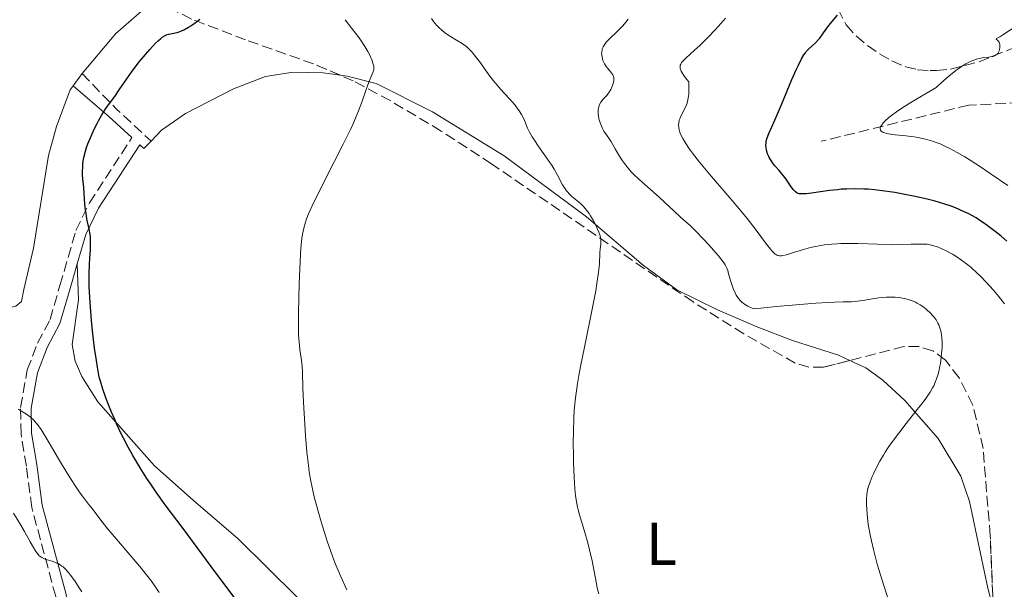
# Model space of a CAD drawing. Units: metres. Extents: x 651336 to 654789, y 4750920 to 4753307.
# Drawn here: x 651586 to 651749, y 4751890 to 4751985 of the extents above; entities that cross this region are included whole.
import ezdxf
from ezdxf.enums import TextEntityAlignment as Align

# ---------------------------------------------------------------- set-up
doc = ezdxf.new("R2010")
doc.units = ezdxf.units.M
doc.header["$MEASUREMENT"] = 0
doc.linetypes.add('DGN Style 3', pattern=[2.435890702152634, 1.739921930109024, -0.6959687720436097])
for name, color, linetype, lineweight in [('Barranco lineal', 142, 'DGN Style 3', 13), ('Camino', 7, 'DGN Style 3', 0), ('Curva de nivel directora', 30, 'Continuous', 30), ('Curva de nivel intermedia', 30, 'Continuous', 0), ('Etiqueta de uso rústico', 92, 'Continuous', 0), ('Línea de cambio de uso (parcela vista)', 92, 'Continuous', 0), ('Margen derecho', 7, 'Continuous', 0), ('Zona arbolada', 92, 'DGN Style 3', 0)]:
    doc.layers.add(name, color=color, linetype=linetype, lineweight=lineweight)
doc.styles.add('Style-Arial', font='arial.ttf')

msp = doc.modelspace()

# ---------------------------------------------------------------- linework, layer by layer
at = {"layer": 'Barranco lineal', "color": 142, "linetype": 'DGN Style 3', "lineweight": 13}
msp.add_polyline3d([(651936.8799999999, 4751927.4, 955), (651931.8799999999, 4751921.9, 956.0899999999965), (651927.8799999999, 4751920.9, 957.6699999999984), (651923.8799999999, 4751915.4, 960), (651918.8799999999, 4751909.9, 960), (651913.3799999999, 4751905.4, 962.2299999999959), (651900.3799999999, 4751899.9, 965), (651890.8799999999, 4751896.9, 965), (651883.3799999999, 4751896.9, 967.9400000000023), (651869.3799999999, 4751897.4, 970), (651856.8799999999, 4751898.9, 971), (651846.3799999999, 4751901.4, 975), (651830.3799999999, 4751907.9, 975), (651812.3799999999, 4751916.4, 980), (651796.8799999999, 4751925.9, 980), (651786.8799999999, 4751933.4, 984.5599999999978), (651775.3799999999, 4751949.9, 985), (651760.3799999999, 4751967.4, 990), (651754.3799999999, 4751970.9, 990), (651743.3799999999, 4751970.4, 993.9400000000023), (651718.8799999999, 4751964.4, 998.4799999999959)], dxfattribs=at)
at = {"layer": 'Camino', "color": 7, "linetype": 'DGN Style 3', "lineweight": 0, "extrusion": (-0.6494936184503075, -0.72459135897552, 0.2304894836870779), "elevation": -3866211.454132724, "flags": 128}
msp.add_lwpolyline([(-2686573.322181297, 916833.6155057532), (-2686565.209516482, 916831.1388205488), (-2686557.341227372, 916830.6249854441)], dxfattribs=at)
at = {"layer": 'Camino', "color": 7, "linetype": 'DGN Style 3', "lineweight": 0}
msp.add_polyline3d([(651592.8099999971, 4751858.750000001, 1041.559999999998), (651592.7499999991, 4751866.76, 1040.020000000004), (651593.280000001, 4751873.460000001, 1038.970000000001), (651592.3199999998, 4751885.850000001, 1036.25), (651591.8500000006, 4751888.920000001, 1035.630000000005), (651587.8799999986, 4751903.7, 1033.009999999995), (651586.98, 4751910.560000002, 1031.820000000007), (651586.1000000016, 4751915.859999999, 1030.380000000005), (651586.03, 4751920.290000002, 1029.429999999993), (651587.1200000008, 4751926.500000001, 1028.240000000005), (651588.850000001, 4751930.940000001, 1026.809999999998), (651590.9099999995, 4751934.850000001, 1025.850000000006), (651592.5500000003, 4751940.480000001, 1025.619999999995), (651595.1899999998, 4751949.590000001, 1024.479999999996), (651597.4499999996, 4751954.180000001, 1024.190000000002), (651604.4899999984, 4751965.020000001, 1023.619999999995)], dxfattribs=at)
at = {"layer": 'Curva de nivel directora', "color": 30, "linetype": 'Continuous', "lineweight": 30, "flags": 128}
for points, elevation in [([(651596.4999999997, 4751956.760000002), (651596.4100000003, 4751957.710000001), (651596.3099999997, 4751958.750000001), (651596.2999999986, 4751959.32), (651596.3299999998, 4751960.25), (651596.379999999, 4751960.800000003), (651596.5299999987, 4751961.730000001), (651596.7999999992, 4751962.789999999), (651596.9800000002, 4751963.370000001), (651597.1900000004, 4751963.980000001), (651597.709999999, 4751965.25), (651598.2999999991, 4751966.54), (651598.7199999993, 4751967.36), (651598.9899999996, 4751967.880000001), (651599.5199999994, 4751968.810000001), (651599.7999999989, 4751969.260000001), (651600.2999999995, 4751970.020000001), (651601.6699999997, 4751971.850000001), (651602.4000000006, 4751972.920000002), (651603.6299999999, 4751974.760000001), (651604.4300000002, 4751975.880000001), (651605.7099999987, 4751977.560000001), (651606.4100000005, 4751978.430000002), (651607.4599999988, 4751979.650000001), (651608.4400000002, 4751980.7), (651608.8899999993, 4751981.12), (651609.2899999993, 4751981.470000001), (651609.5399999998, 4751981.65), (651609.9899999991, 4751981.930000001), (651610.1900000002, 4751982.03), (651610.55, 4751982.170000001), (651610.8799999986, 4751982.250000001), (651611.4399999996, 4751982.330000003), (651611.9899999995, 4751982.440000001), (651612.3600000006, 4751982.560000001), (651612.6199999999, 4751982.670000002), (651613.1999999988, 4751982.939999999), (651613.8800000005, 4751983.320000002), (651614.2499999994, 4751983.550000002), (651614.8399999995, 4751983.940000001), (651615.4499999996, 4751984.380000002), (651615.7600000004, 4751984.630000002)], 1025), ([(651739.2199999982, 4751954.050000003), (651737.7799999987, 4751954.460000001), (651736.7199999993, 4751954.730000001), (651734.4900000008, 4751955.240000002), (651732.24, 4751955.710000001), (651731.1099999989, 4751955.910000003), (651729.4299999982, 4751956.16), (651727.7599999985, 4751956.350000001), (651726.6699999999, 4751956.439999999), (651725.9599999991, 4751956.480000001), (651724.589999999, 4751956.52), (651723.1399999984, 4751956.490000002), (651722.1999999996, 4751956.439999999), (651721.5699999993, 4751956.380000001), (651720.2699999984, 4751956.230000001), (651717.2599999999, 4751955.789999999), (651716.4100000004, 4751955.690000001), (651716.0499999984, 4751955.670000001), (651715.4499999993, 4751955.680000001), (651715.219999999, 4751955.720000002), (651715.0699999994, 4751955.750000001), (651714.8300000002, 4751955.86), (651714.6200000001, 4751956.000000001), (651714.4900000005, 4751956.11), (651714.2400000001, 4751956.400000001), (651713.7899999986, 4751957.040000001), (651713.0699999989, 4751958.109999999), (651712.6399999997, 4751958.690000001), (651711.8899999987, 4751959.570000002), (651711.2000000002, 4751960.359999999), (651710.8799999984, 4751960.770000001), (651710.4499999993, 4751961.380000002), (651710.2799999993, 4751961.700000001), (651710.1699999998, 4751961.910000001), (651710, 4751962.330000001), (651709.8099999999, 4751962.960000002), (651709.7400000007, 4751963.370000001), (651709.7199999985, 4751963.640000002), (651709.7299999995, 4751964.140000002), (651709.7599999986, 4751964.420000001), (651709.9100000005, 4751964.980000002), (651710.1799999988, 4751965.680000001), (651711.169999999, 4751967.920000002), (651712.329999999, 4751970.630000001), (651714.0399999989, 4751974.650000001), (651714.7899999999, 4751976.340000002), (651715.0999999985, 4751977.020000001), (651715.6199999992, 4751978.050000002), (651716.0300000005, 4751978.750000001), (651716.2699999998, 4751979.090000001), (651716.4199999995, 4751979.28), (651716.7399999991, 4751979.62), (651717.9999999997, 4751980.810000001), (651718.44, 4751981.27), (651718.659999999, 4751981.529999999), (651719.2800000004, 4751982.37), (651720.17, 4751983.630000004), (651720.6900000009, 4751984.29), (651721.6099999995, 4751985.300000003)], 1000), ([(651621.4800000001, 4751888.82), (651619.739999999, 4751891.070000002), (651617.649999999, 4751893.890000002), (651614.5800000001, 4751898.11), (651613.0299999989, 4751900.190000001), (651610.0400000004, 4751904.130000002), (651608.5299999994, 4751906.199999999), (651607.4999999991, 4751907.710000004), (651606.9699999993, 4751908.510000001), (651606.149999999, 4751909.789999999), (651605.1499999999, 4751911.449999999), (651604.6400000004, 4751912.33), (651603.8800000002, 4751913.710000002), (651603.1200000005, 4751915.16), (651602.7400000005, 4751915.910000001), (651602.0000000005, 4751917.460000002), (651601.6399999984, 4751918.26), (651601.1199999999, 4751919.480000001), (651600.4499999993, 4751921.160000001), (651600.1299999997, 4751922.010000001), (651599.6799999981, 4751923.32), (651599.2699999991, 4751924.65), (651599.0700000002, 4751925.320000002), (651598.7799999996, 4751926.970000001), (651598.6099999996, 4751928.039999999), (651598.3100000002, 4751930.090000001), (651597.9599999993, 4751932.95), (651597.7899999993, 4751934.680000001), (651597.5599999991, 4751937.680000001), (651597.4299999995, 4751940.279999999), (651597.4000000005, 4751941.670000002), (651597.4000000005, 4751942.480000001), (651597.4599999986, 4751943.970000002), (651597.519999999, 4751945.04), (651597.5999999995, 4751946.430000001), (651597.6299999985, 4751947.100000001), (651597.6299999985, 4751948.060000001), (651597.5999999995, 4751948.520000001), (651597.5500000003, 4751948.970000002), (651597.4099999995, 4751949.840000001), (651597.0400000006, 4751951.560000002), (651596.8799999997, 4751952.480000001), (651596.8099999982, 4751952.970000001), (651596.6999999986, 4751953.980000001), (651596.4999999997, 4751956.760000002)], 1025), ([(651749.6900000002, 4751947.840000001), (651748.7400000001, 4751948.660000001), (651747.7399999987, 4751949.460000001), (651746.4400000002, 4751950.449999999), (651745.8199999987, 4751950.890000002), (651745.3899999995, 4751951.180000001), (651744.5899999995, 4751951.689999999), (651743.8600000007, 4751952.109999999), (651743.4000000004, 4751952.36), (651742.5199999996, 4751952.789999999), (651741.1799999987, 4751953.37), (651740.4499999998, 4751953.640000001), (651739.2199999982, 4751954.050000003)], 1000)]:
    msp.add_lwpolyline(points, dxfattribs=dict(at, elevation=elevation))
at = {"layer": 'Curva de nivel intermedia', "color": 30, "linetype": 'Continuous', "lineweight": 0, "flags": 128}
for points, elevation in [([(651632.6000000001, 4751928.439999999), (651632.380000001, 4751929.880000001), (651632.2900000017, 4751930.59), (651632.1900000012, 4751931.66), (651632.1599999998, 4751932.319999999), (651632.1300000007, 4751933.509999999), (651632.1399999997, 4751936.01), (651632.2500000015, 4751940.71), (651632.3499999997, 4751943.259999999), (651632.4700000006, 4751945.63), (651632.5399999998, 4751946.689999999), (651632.7000000007, 4751948.300000001), (651632.8000000013, 4751949.000000001), (651633.0100000014, 4751950.009999999), (651633.2999999997, 4751951.01), (651633.4800000007, 4751951.529999998), (651633.8099999994, 4751952.359999998), (651634.0599999997, 4751952.960000002), (651634.7000000011, 4751954.31), (651635.2700000012, 4751955.489999999), (651636.6300000001, 4751958.16), (651639.5600000004, 4751963.909999999), (651640.8200000012, 4751966.48), (651641.3300000008, 4751967.579999999), (651642.1100000008, 4751969.439999999), (651642.6600000006, 4751970.900000001), (651643.3600000002, 4751973.009999999), (651643.8200000008, 4751974.210000001), (651644.3400000016, 4751975.439999999), (651644.5200000004, 4751975.930000001), (651644.620000001, 4751976.349999998), (651644.6400000011, 4751976.55), (651644.620000001, 4751976.939999999), (651644.5600000005, 4751977.220000001), (651644.3100000002, 4751977.890000001), (651643.9000000012, 4751978.78), (651643.6300000007, 4751979.300000001), (651643.1400000012, 4751980.15), (651642.5399999999, 4751981.08), (651642.1900000012, 4751981.569999999), (651641.02, 4751983.109999999), (651639.9000000001, 4751984.569999999)], 1020), ([(651681.9599999996, 4751889.390000001), (651681.7800000008, 4751890.140000001), (651680.8600000021, 4751894.86), (651680.4599999997, 4751896.65), (651680.1600000003, 4751897.810000001), (651679.5700000002, 4751899.930000001), (651678.7800000012, 4751902.46), (651678.5599999998, 4751903.28), (651678.4600000017, 4751903.710000002), (651678.2300000014, 4751904.960000001), (651678.1300000007, 4751905.66), (651678.01, 4751906.800000001), (651677.8700000015, 4751908.779999998), (651677.780000002, 4751911.09), (651677.7599999997, 4751912.199999998), (651677.7500000007, 4751914.489999999), (651677.7599999997, 4751916.230000001), (651677.8300000012, 4751918.56), (651677.9100000017, 4751919.8), (651678.1100000006, 4751921.84), (651678.3099999997, 4751923.390000001), (651678.4400000013, 4751924.230000001), (651678.6700000018, 4751925.59), (651678.940000002, 4751927.069999999), (651679.5800000014, 4751930.289999999), (651680.9300000013, 4751936.84), (651681.4600000011, 4751939.630000001), (651681.6600000003, 4751940.8), (651681.9300000005, 4751942.699999999), (651682.0700000013, 4751944.099999999), (651682.1699999997, 4751945.920000001), (651682.23, 4751946.569999998), (651682.3000000016, 4751947.310000001), (651682.3200000017, 4751947.65), (651682.3000000016, 4751948.16), (651682.2600000014, 4751948.429999999), (651682.190000002, 4751948.720000002), (651681.990000001, 4751949.309999999), (651681.7300000016, 4751949.939999999), (651681.5300000005, 4751950.369999998), (651681.0800000011, 4751951.220000001), (651680.6200000007, 4751952.039999999), (651680.3700000005, 4751952.430000001), (651679.9600000014, 4751952.999999999), (651679.4900000021, 4751953.55), (651679.2300000006, 4751953.810000001), (651678.950000001, 4751954.07), (651678.3499999997, 4751954.58), (651677.5300000017, 4751955.259999999), (651677.1400000006, 4751955.619999999), (651676.7800000008, 4751955.999999999), (651676.6100000008, 4751956.199999998), (651676.3800000006, 4751956.509999999), (651675.9800000006, 4751957.189999999), (651675.1500000012, 4751958.810000001), (651674.5900000002, 4751959.789999997), (651674.2500000005, 4751960.329999999), (651673.4800000016, 4751961.46), (651671.860000001, 4751963.730000001), (651671.1799999994, 4751964.73), (651670.9100000011, 4751965.17), (651670.4800000021, 4751965.939999999), (651670.1700000013, 4751966.599999998), (651669.7000000018, 4751967.73), (651669.3600000021, 4751968.470000002), (651669.150000002, 4751968.849999999), (651668.7899999999, 4751969.449999998), (651668.3400000007, 4751970.069999999), (651668.0800000014, 4751970.4), (651667.1400000004, 4751971.449999998), (651665.6699999997, 4751973.060000001), (651664.9000000008, 4751973.970000001), (651664.5099999995, 4751974.449999998), (651663.7499999995, 4751975.449999999), (651662.3400000014, 4751977.41), (651661.7100000011, 4751978.259999999), (651661.1400000011, 4751978.960000001), (651660.8700000007, 4751979.27), (651660.35, 4751979.800000002), (651660.0000000012, 4751980.099999999), (651659.770000001, 4751980.289999999), (651659.2800000014, 4751980.640000001), (651658.3800000007, 4751981.189999999), (651657.0700000009, 4751981.970000001), (651656.4000000004, 4751982.439999999), (651655.8100000002, 4751982.92), (651655.5300000008, 4751983.179999999), (651655.1100000006, 4751983.599999999), (651654.7300000007, 4751984.039999999), (651654.5400000006, 4751984.279999998), (651654.2099999998, 4751984.759999999)], 1015), ([(651701.8300000003, 4751945.399999999), (651700.2500000001, 4751947.219999999), (651699.3600000005, 4751948.199999998), (651698.110000001, 4751949.510000001), (651697.1200000008, 4751950.449999999), (651696.03, 4751951.390000001), (651695.4600000001, 4751951.88), (651694.4800000011, 4751952.800000001), (651692.9000000008, 4751954.3), (651692, 4751955.119999998), (651690.5499999993, 4751956.41), (651688.6400000006, 4751958.109999999), (651687.8000000003, 4751958.92), (651687.4300000013, 4751959.300000001), (651686.7800000008, 4751960.029999999), (651686.230000001, 4751960.730000001), (651685.9100000014, 4751961.180000001), (651685.3200000012, 4751962.099999999), (651684.7200000001, 4751963.140000001), (651683.9800000002, 4751964.430000001), (651683.6600000006, 4751964.949999998), (651682.8400000003, 4751966.109999998), (651682.5899999999, 4751966.539999999), (651682.4600000003, 4751966.8), (651682.2500000002, 4751967.34), (651682.1400000006, 4751967.650000001), (651682.0100000009, 4751968.13), (651681.9100000004, 4751968.63), (651681.8800000013, 4751968.890000001), (651681.8600000013, 4751969.390000001), (651681.8800000013, 4751969.630000002), (651681.9300000005, 4751969.980000001), (651682.0300000011, 4751970.3), (651682.1200000006, 4751970.499999999), (651682.3300000007, 4751970.880000001), (651682.7300000007, 4751971.399999999), (651683.2900000019, 4751972.019999999), (651683.5399999998, 4751972.32), (651683.7099999997, 4751972.539999999), (651683.9800000002, 4751972.970000001), (651684.1700000003, 4751973.390000001), (651684.2700000008, 4751973.659999999), (651684.4000000004, 4751974.140000001), (651684.480000001, 4751974.56), (651684.4899999998, 4751974.75), (651684.4600000008, 4751975.019999998), (651684.3700000013, 4751975.289999999), (651684.2999999998, 4751975.430000001), (651683.9900000015, 4751975.87), (651683.4600000017, 4751976.5), (651683.2000000002, 4751976.819999999), (651682.9299999997, 4751977.24), (651682.8100000012, 4751977.460000001), (651682.6700000004, 4751977.800000001), (651682.5200000006, 4751978.349999999), (651682.4600000003, 4751978.720000001), (651682.4500000014, 4751978.92), (651682.4600000003, 4751979.220000001), (651682.5200000006, 4751979.550000001), (651682.5600000009, 4751979.720000001), (651682.7000000017, 4751980.069999999), (651682.8, 4751980.249999999), (651682.980000001, 4751980.529999998), (651683.2100000014, 4751980.82), (651683.7700000001, 4751981.42), (651685.0799999998, 4751982.66), (651685.7000000014, 4751983.259999999), (651685.9699999995, 4751983.560000001), (651686.4500000001, 4751984.130000001), (651686.8300000001, 4751984.660000001)], 1010), ([(651700.2300000022, 4751981.76), (651701.2200000002, 4751982.81), (651701.8600000016, 4751983.51), (651703.0100000005, 4751984.819999999)], 1005), ([(651749.86, 4751957.060000001), (651746.9400000008, 4751959.09), (651745.4700000001, 4751960.08), (651743.6100000005, 4751961.27), (651742.7300000021, 4751961.819999999), (651741.4600000001, 4751962.56), (651740.2400000021, 4751963.21), (651739.6500000019, 4751963.5), (651738.6200000015, 4751963.960000001), (651738.1100000017, 4751964.159999999), (651737.3499999996, 4751964.430000001), (651736.1800000007, 4751964.77), (651734.9500000012, 4751965.029999999), (651734.3000000009, 4751965.13), (651732.9400000018, 4751965.289999999), (651731.1700000016, 4751965.470000001), (651730.3899999993, 4751965.579999999), (651729.7099999997, 4751965.710000001), (651729.4300000004, 4751965.789999999), (651729.0900000005, 4751965.930000001), (651728.8499999992, 4751966.100000001), (651728.7500000009, 4751966.23), (651728.6799999994, 4751966.52), (651728.7000000017, 4751966.689999999), (651728.7400000019, 4751966.8), (651728.8700000015, 4751967.05), (651729.1700000011, 4751967.439999999), (651729.4400000017, 4751967.73), (651730.120000001, 4751968.34), (651730.5800000015, 4751968.699999999), (651731.6100000021, 4751969.449999998), (651732.7200000006, 4751970.199999999), (651733.4699999995, 4751970.669999998), (651734.8700000008, 4751971.520000001), (651737.1399999995, 4751972.81), (651737.6900000017, 4751973.17), (651737.9400000019, 4751973.349999999), (651738.1900000002, 4751973.539999999), (651738.6700000007, 4751973.960000001), (651739.7200000011, 4751974.929999999), (651740.3800000006, 4751975.49), (651741.4300000012, 4751976.289999999), (651742.01, 4751976.690000001), (651742.9100000008, 4751977.24), (651743.5099999999, 4751977.56), (651743.8000000003, 4751977.699999998), (651744.2300000017, 4751977.880000002), (651744.640000001, 4751978.02), (651744.9, 4751978.099999999), (651745.4000000008, 4751978.21), (651745.8700000001, 4751978.279999999), (651746.6799999992, 4751978.369999999), (651747.1900000012, 4751978.439999998), (651747.4100000003, 4751978.489999999), (651747.7800000012, 4751978.65), (651748.0800000008, 4751978.869999999), (651748.2300000006, 4751979.029999998), (651748.310000001, 4751979.16), (651748.4400000006, 4751979.429999998), (651748.4900000021, 4751979.600000001), (651748.55, 4751979.940000001), (651748.5600000012, 4751980.17), (651748.53, 4751980.460000001), (651748.5000000009, 4751980.600000001), (651748.4000000004, 4751980.859999998), (651748.3300000011, 4751980.970000001), (651748.1800000013, 4751981.140000001), (651747.9100000008, 4751981.33), (651747.9700000011, 4751981.470000001), (651748.53, 4751981.750000001), (651749.0100000006, 4751982.039999999), (651751.2200000011, 4751983.500000001)], 995.0000000000002), ([(651749.280000001, 4751937.439999998), (651748.7100000011, 4751938.210000002), (651748.310000001, 4751938.71), (651747.4800000016, 4751939.699999998), (651746.2200000011, 4751941.100000001), (651745.3800000006, 4751941.96), (651744.8300000008, 4751942.499999999), (651743.7700000014, 4751943.46), (651743.2100000002, 4751943.929999999), (651742.1799999998, 4751944.720000001), (651741.25, 4751945.34), (651740.7000000002, 4751945.679999999), (651739.7200000011, 4751946.210000001), (651738.8200000003, 4751946.649999999), (651738.2999999997, 4751946.859999999), (651737.9800000022, 4751946.980000001), (651737.3800000009, 4751947.15), (651736.7700000008, 4751947.279999999), (651736.4500000011, 4751947.319999999), (651735.9300000003, 4751947.36), (651735.0000000005, 4751947.369999999), (651733.8400000003, 4751947.329999999), (651731.7900000009, 4751947.269999999), (651730.500000001, 4751947.26), (651728.2400000013, 4751947.319999999), (651724.9700000011, 4751947.430000001), (651723.400000002, 4751947.449999999), (651722.1200000013, 4751947.439999999), (651721.52, 4751947.409999999), (651720.6500000006, 4751947.36), (651719.4200000013, 4751947.230000001), (651718.8300000011, 4751947.140000001), (651717.6700000011, 4751946.910000001), (651717.0900000001, 4751946.77), (651715.9600000011, 4751946.460000002), (651713.9400000006, 4751945.829999999), (651713.1300000015, 4751945.579999999), (651712.5400000013, 4751945.440000001), (651712.290000001, 4751945.409999998), (651711.9500000012, 4751945.409999998), (651711.6400000006, 4751945.489999999), (651711.4900000008, 4751945.560000001), (651711.2600000006, 4751945.710000001), (651711.0999999996, 4751945.84), (651710.7599999999, 4751946.180000001), (651710.4900000016, 4751946.509999999), (651709.8300000001, 4751947.36), (651707.9500000003, 4751949.899999999), (651706.6000000002, 4751951.600000001), (651705.8100000012, 4751952.559999999), (651704.0499999999, 4751954.630000001), (651700.3399999995, 4751958.949999999), (651698.7100000001, 4751960.92), (651697.520000001, 4751962.439999999), (651697.0300000014, 4751963.109999999), (651696.41, 4751964.039999999), (651695.9299999995, 4751964.859999999), (651695.7300000006, 4751965.239999999), (651695.5100000015, 4751965.769999999), (651695.390000001, 4751966.100000001), (651695.3300000004, 4751966.31), (651695.2600000012, 4751966.71), (651695.2300000021, 4751967.13), (651695.240000001, 4751967.390000001), (651695.3400000016, 4751967.890000001), (651695.4100000008, 4751968.13), (651695.5899999997, 4751968.579999999), (651696.2800000004, 4751969.849999998), (651696.5399999997, 4751970.430000001), (651696.6500000014, 4751970.749999999), (651696.7800000011, 4751971.27), (651696.8800000016, 4751971.890000002), (651696.9100000008, 4751972.24), (651696.940000002, 4751973.029999999), (651696.9300000009, 4751973.480000001), (651696.9000000019, 4751974.24), (651696.3099999995, 4751975.009999999), (651696.0800000015, 4751975.34), (651695.810000001, 4751975.779999998), (651695.6700000003, 4751976.029999998), (651695.600000001, 4751976.179999998), (651695.5100000015, 4751976.46), (651695.4800000002, 4751976.59), (651695.4700000013, 4751976.829999999), (651695.5100000015, 4751977.039999999), (651695.5700000018, 4751977.180000001), (651695.7300000006, 4751977.460000001), (651695.9200000005, 4751977.689999999), (651696.4200000013, 4751978.21), (651697.8700000019, 4751979.490000002), (651698.7600000014, 4751980.3), (651699.2400000021, 4751980.760000001), (651700.2300000022, 4751981.76)], 1005), ([(651727.2100000009, 4751898.180000001), (651727.0000000007, 4751899.16), (651726.8900000012, 4751899.769999999), (651726.7000000012, 4751900.88), (651726.6200000008, 4751901.460000001), (651726.5100000012, 4751902.529999999), (651726.4400000019, 4751903.479999999), (651726.4199999997, 4751904.060000001), (651726.4100000006, 4751905.050000001), (651726.4500000009, 4751905.859999999), (651726.5, 4751906.239999999), (651726.640000001, 4751906.839999998), (651726.7400000015, 4751907.17), (651727.0099999997, 4751907.949999999), (651727.3600000006, 4751908.81), (651727.5700000008, 4751909.289999999), (651727.9500000007, 4751910.079999999), (651728.6400000014, 4751911.390000001), (651729.2000000002, 4751912.349999998), (651729.5100000009, 4751912.84), (651730.0100000015, 4751913.609999998), (651730.5600000013, 4751914.4), (651731.7500000005, 4751916.019999999), (651733, 4751917.63), (651734.6100000015, 4751919.640000001), (651735.3200000002, 4751920.539999999), (651736.1500000015, 4751921.600000001), (651736.5000000002, 4751922.09), (651736.9699999996, 4751922.8), (651737.3800000009, 4751923.499999999), (651737.5599999997, 4751923.849999998), (651737.8800000015, 4751924.600000001), (651738.0300000013, 4751924.999999999), (651738.2300000002, 4751925.640000001), (651738.3900000012, 4751926.249999999), (651738.5900000001, 4751927.13), (651738.6700000007, 4751927.579999999), (651738.8200000003, 4751928.630000002), (651738.920000001, 4751929.689999999), (651738.9500000001, 4751930.209999999), (651738.9600000011, 4751931.210000001), (651738.9299999999, 4751931.680000001), (651738.8600000006, 4751932.349999999), (651738.750000001, 4751932.95), (651738.6500000005, 4751933.31), (651738.4100000013, 4751933.970000002), (651738.2700000005, 4751934.26), (651737.9700000011, 4751934.779999998), (651737.6400000001, 4751935.220000001), (651737.4200000011, 4751935.480000001), (651737.0000000009, 4751935.92), (651736.3600000016, 4751936.510000001), (651735.9900000007, 4751936.819999999), (651735.7500000015, 4751937), (651735.290000001, 4751937.310000001), (651734.8000000014, 4751937.579999999), (651734.5500000013, 4751937.710000001), (651734.1399999999, 4751937.890000001), (651733.4600000004, 4751938.130000001), (651732.7699999998, 4751938.31), (651732.400000001, 4751938.390000001), (651731.7999999997, 4751938.490000002), (651731.1500000014, 4751938.550000001), (651730.8200000006, 4751938.569999999), (651730.4699999997, 4751938.58), (651729.740000001, 4751938.560000001), (651728.9800000011, 4751938.5), (651728.4700000016, 4751938.449999998), (651727.420000001, 4751938.300000001), (651725.7900000014, 4751938.029999998), (651724.9000000019, 4751937.9), (651723.9000000005, 4751937.809999999), (651723.3600000018, 4751937.779999998), (651722.5500000005, 4751937.76), (651721.0700000008, 4751937.730000001), (651720.0400000004, 4751937.680000001), (651717.9900000007, 4751937.560000001), (651716.690000002, 4751937.46), (651713.4199999998, 4751937.179999999), (651711.4200000016, 4751936.989999998), (651707.880000001, 4751936.619999997), (651707.6200000017, 4751936.699999998), (651707.1400000012, 4751936.869999998), (651706.7000000008, 4751937.060000001), (651706.4400000017, 4751937.21), (651705.9800000011, 4751937.519999999), (651705.6700000004, 4751937.769999999), (651705.4900000016, 4751937.939999999), (651705.1699999997, 4751938.31), (651705.0300000012, 4751938.5), (651704.7899999998, 4751938.88), (651704.5900000008, 4751939.269999999), (651704.2700000012, 4751940.02), (651703.8900000012, 4751941.17), (651703.5300000013, 4751942.439999999), (651703.3700000005, 4751942.970000001), (651703.2100000017, 4751943.390000001), (651703.1100000012, 4751943.59), (651702.9400000012, 4751943.9), (651702.5999999993, 4751944.409999999), (651701.8300000003, 4751945.399999999)], 1010), ([(651640.1700000007, 4751890.039999999), (651639.1100000012, 4751892.369999998), (651638.2400000016, 4751894.410000001), (651637.7800000012, 4751895.59), (651637.4900000007, 4751896.369999999), (651636.9100000019, 4751898.079999999), (651635.9000000014, 4751901.289999999), (651635.3899999997, 4751903.060000001), (651634.9100000013, 4751904.82), (651634.7000000011, 4751905.67), (651634.5100000012, 4751906.489999999), (651634.1900000017, 4751908.060000001), (651633.9300000002, 4751909.599999999), (651633.7900000014, 4751910.640000001), (651633.5400000011, 4751912.829999999), (651633.2999999997, 4751915.569999999), (651633.17, 4751917.470000002), (651632.9600000001, 4751921.139999999), (651632.8799999995, 4751923.52), (651632.79, 4751926.099999999), (651632.7300000021, 4751927.149999999), (651632.6000000001, 4751928.439999999)], 1020), ([(651609.0200000012, 4751889.599999999), (651608.600000001, 4751890.24), (651607.7600000005, 4751891.439999998), (651607.1600000015, 4751892.220000001), (651605.8099999992, 4751893.899999999), (651600.3600000021, 4751900.32), (651599.1900000009, 4751901.779999998), (651598.2200000008, 4751903.079999999), (651597.860000001, 4751903.57), (651597.3200000002, 4751904.239999999), (651596.4500000007, 4751905.33), (651595.9000000006, 4751906.080000001), (651595.02, 4751907.38), (651594.5300000005, 4751908.140000001), (651593.7300000003, 4751909.4), (651592.4800000008, 4751911.499999999), (651590.790000001, 4751914.42), (651589.9599999995, 4751915.789999999), (651589.4200000009, 4751916.609999998), (651589.1600000015, 4751916.98), (651588.7600000014, 4751917.5), (651588.3800000015, 4751917.939999999), (651588.1400000001, 4751918.2), (651587.6600000019, 4751918.640000001), (651587.4299999994, 4751918.83), (651586.9900000012, 4751919.149999999), (651585.8899999993, 4751919.840000001), (651585.6800000013, 4751919.979999999)], 1030), ([(651596.1700000011, 4751889.699999999), (651595.770000001, 4751890.359999998), (651595.02, 4751891.500000001), (651594.3200000004, 4751892.48), (651593.9699999995, 4751892.92), (651593.4400000019, 4751893.49), (651593.0700000009, 4751893.82), (651592.8800000009, 4751893.970000001), (651592.5900000003, 4751894.16), (651592.2900000009, 4751894.33), (651591.6700000018, 4751894.609999999), (651591.2500000015, 4751894.76), (651590.4600000002, 4751895.01), (651589.9400000017, 4751895.189999999), (651589.5500000005, 4751895.37), (651589.3700000017, 4751895.49), (651589.1200000013, 4751895.689999999), (651589.0000000007, 4751895.810000001), (651588.7600000014, 4751896.099999999), (651588.5700000015, 4751896.369999999), (651588.1500000014, 4751897.050000001), (651587.6300000005, 4751897.980000001), (651586.6900000017, 4751899.679999999), (651586.0599999991, 4751900.759999999), (651584.87, 4751902.720000002)], 1035), ([(651730.4200000007, 4751887.180000001), (651729.2300000014, 4751890.890000001), (651728.4700000016, 4751893.4), (651728.1400000006, 4751894.529999999), (651727.610000001, 4751896.51), (651727.2100000009, 4751898.180000001)], 1010)]:
    msp.add_lwpolyline(points, dxfattribs=dict(at, elevation=elevation))
at = {"layer": 'Línea de cambio de uso (parcela vista)', "color": 92, "linetype": 'Continuous', "lineweight": 0, "extrusion": (0.09916927546716957, -0.1317610742060494, 0.9863085085952491), "elevation": -560494.5225507424, "flags": 128}
msp.add_lwpolyline([(3378223.092818264, 3358467.764827391), (3378231.562166813, 3358469.765910884), (3378239.939350176, 3358470.336522873)], dxfattribs=at)
at = {"layer": 'Línea de cambio de uso (parcela vista)', "color": 92, "linetype": 'Continuous', "lineweight": 0, "elevation": 1026.619999999995, "flags": 128}
msp.add_lwpolyline([(651594.7300000006, 4751973.609999999), (651596.2400000002, 4751975.630000001)], dxfattribs=at)
at = {"layer": 'Línea de cambio de uso (parcela vista)', "color": 92, "linetype": 'Continuous', "lineweight": 0, "extrusion": (0.03624104940331933, 0.03653569205060008, 0.9986749869424636), "elevation": 198253.5195931955, "flags": 128}
msp.add_lwpolyline([(2883897.203175155, -3827476.822443828), (2883897.203175155, -3827478.571329186)], dxfattribs=at)
at = {"layer": 'Línea de cambio de uso (parcela vista)', "color": 92, "linetype": 'Continuous', "lineweight": 0}
for points in [[(651607.6799999997, 4751964.449999999, 1023.619999999995), (651609.4299999997, 4751966.230000001, 1023.509999999995), (651613.4100000003, 4751969.02, 1023.050000000003), (651621.3499999996, 4751973.109999999, 1022.330000000002), (651626.6799999997, 4751975.130000001, 1021.809999999998), (651631.2800000003, 4751975.850000001, 1021.330000000002), (651636.2300000006, 4751975.75, 1020.580000000002), (651639.0871000001, 4751975.346999999, 1020.292100000006)], [(651639.0871000001, 4751975.346999999, 1020.292100000006), (651640.2000000002, 4751975.189999999, 1020.179999999993), (651645.0499999998, 4751973.960000001, 1019.949999999997), (651654.3899999997, 4751969.289999999, 1018.279999999999), (651666.2999999998, 4751961.99, 1017.029999999999), (651679.9600000001, 4751951.869999999, 1015.130000000005), (651689.3899999997, 4751943.789999999, 1013.850000000006), (651694.9500000002, 4751939.800000001, 1013.300000000003), (651701.6600000003, 4751936.460000001, 1013.080000000002), (651708.0700000003, 4751933.710000001, 1012.619999999995), (651714.1100000005, 4751931.350000001, 1012.029999999999), (651721.7699999996, 4751928.939999999, 1011.070000000007), (651723.6441000003, 4751928.0571, 1010.899300000005)], [(651526.3099999997, 4751961.32, 1039.300000000003), (651527.3799999999, 4751960.49, 1039.259999999995), (651528.7999999998, 4751957.390000001, 1039.5), (651531.4400000004, 4751953.17, 1039.929999999993), (651533.54, 4751950.390000001, 1039.869999999995), (651535.2199999997, 4751948.560000001, 1039.529999999999), (651538.6200000001, 4751945.92, 1038.919999999998), (651544.6600000003, 4751942.289999999, 1037.979999999996), (651549.0300000003, 4751940.15, 1037.350000000006), (651558.4800000006, 4751938.08, 1035.630000000005), (651563.2800000003, 4751937.33, 1034.369999999995), (651574.0999999996, 4751936.480000001, 1030.910000000003), (651581.5300000003, 4751936.220000001, 1029.720000000001), (651585.2300000006, 4751937.060000001, 1028.770000000004), (651586.1900000004, 4751937.859999999, 1028.289999999994), (651586.5499999998, 4751939.82, 1027.809999999998), (651588.1900000004, 4751946.689999999, 1027.339999999997), (651590.6399999997, 4751962.060000001, 1026.789999999994), (651591.9699999997, 4751966.869999999, 1026.660000000003), (651594.2300000006, 4751972.930000001, 1026.619999999995), (651594.7300000006, 4751973.609999999, 1026.619999999995)], [(651733.1299999999, 4751792.17, 1013.990000000005), (651731.4199999999, 4751793.99, 1014.089999999997), (651724.4000000004, 4751801.029999999, 1015.360000000001), (651717.1299999999, 4751807.859999999, 1016.050000000003), (651708.1100000005, 4751816.970000001, 1016.309999999998), (651698.3399999999, 4751827.939999999, 1016.309999999998), (651682.25, 4751843.289999999, 1017.029999999999), (651672.9199999999, 4751851.92, 1017.979999999996), (651660.9299999997, 4751862.970000001, 1018.360000000001), (651652.0899999999, 4751870.130000001, 1019.179999999993), (651642.6900000004, 4751878.279999999, 1020.399999999994), (651639, 4751881.850000001, 1020.690000000002), (651631.8899999997, 4751888.880000001, 1020.580000000002), (651622.0999999996, 4751898.529999999, 1021.320000000007), (651615.1600000003, 4751904.470000001, 1022.039999999994), (651608.2199999997, 4751910.609999999, 1023.470000000001), (651598.8600000005, 4751921.189999999, 1024.660000000003), (651596.1699999999, 4751925.380000001, 1024.880000000005), (651595.0700000003, 4751927.949999999, 1025.360000000001), (651594.5899999999, 4751930.689999999, 1025.839999999997), (651595.6299999999, 4751938.119999999, 1025.610000000001), (651595.4199999999, 4751944.09, 1025.089999999997)], [(651723.6441000003, 4751928.0571, 1010.899300000005), (651726.2699999996, 4751926.82, 1010.660000000004), (651729.1100000005, 4751924.800000001, 1010.449999999997), (651732.7699999996, 4751921.42, 1010.190000000002), (651738.3200000003, 4751915.100000001, 1009.410000000004), (651742.0499999998, 4751908.859999999, 1008.460000000006), (651743.4800000006, 4751904.689999999, 1007.970000000001), (651746.5599999997, 4751890.289999999, 1008.050000000003), (651747.4561000001, 4751886.7152, 1008.119200000001)]]:
    msp.add_polyline3d(points, dxfattribs=at)
at = {"layer": 'Margen derecho', "color": 7, "linetype": 'Continuous', "lineweight": 0, "extrusion": (0.6809344518927213, 0.7070777272357033, 0.1907075244261528), "elevation": 3803903.784530302, "flags": 128}
msp.add_lwpolyline([(2826937.485593515, -737950.1248940149), (2826929.676003857, -737952.5799519336), (2826924.496905289, -737953.1809827103)], dxfattribs=at)
at = {"layer": 'Margen derecho', "color": 7, "linetype": 'Continuous', "lineweight": 0}
for points in [[(651595.4200000024, 4751944.09, 1025.100000000006), (651596.8299999982, 4751948.960000004, 1024.479999999996), (651598.9699999974, 4751953.320000002, 1024.190000000002), (651605.7899999992, 4751963.82, 1023.630000000005), (651606.4499999986, 4751963.210000002, 1023.710000000006)], [(651594.6199999999, 4751859.040000001, 1041.399999999994), (651594.4999999992, 4751866.690000001, 1040.020000000004), (651595.0300000012, 4751873.460000001, 1038.970000000001), (651594.0599999989, 4751886.050000002, 1036.25), (651593.5699999994, 4751889.280000002, 1035.630000000005), (651589.6000000021, 4751904.050000001, 1033.009999999995), (651588.7100000001, 4751910.820000002, 1031.820000000007), (651587.8500000017, 4751916.020000001, 1030.380000000005), (651587.7800000003, 4751920.150000001, 1029.429999999993), (651588.8199999996, 4751926.029999999, 1028.240000000005), (651590.4400000002, 4751930.210000002, 1026.809999999998), (651592.539999999, 4751934.190000001, 1025.850000000006), (651594.230000001, 4751939.99, 1025.619999999995), (651595.4200000024, 4751944.09, 1025.100000000006)]]:
    msp.add_polyline3d(points, dxfattribs=at)
at = {"layer": 'Zona arbolada', "color": 92, "linetype": 'DGN Style 3', "lineweight": 0}
for points in [[(651751.5800000001, 4752017.58, 1005.970000000001), (651745.9600000001, 4752015.08, 1006.25), (651741.6799999997, 4752012.66, 1006.960000000006), (651737.7199999997, 4752009.859999999, 1007.880000000005), (651733.8899999997, 4752006.66, 1008.690000000002), (651730.0700000003, 4752003, 1009.039999999994), (651726.1600000003, 4751998.480000001, 1008.75), (651724.4400000004, 4751996.02, 1008.449999999997), (651722.0199999996, 4751991.02, 1007.75), (651721.5499999998, 4751988.600000001, 1007.419999999998), (651721.7199999997, 4751986.310000001, 1007.179999999993), (651723.0300000003, 4751983.689999999, 1007.039999999994), (651724.7100000001, 4751981.880000001, 1007.479999999996), (651726.5899999999, 4751980.279999999, 1008.479999999996), (651728.5800000001, 4751978.9, 1009.470000000001), (651730.6100000005, 4751977.74, 1009.919999999998), (651732.9199999999, 4751976.75, 1008.869999999995), (651734.8799999999, 4751976.279999999, 1006.979999999996), (651736.9699999997, 4751976.119999999, 1005.419999999998), (651738.0099999999, 4751976.130000001, 1005.130000000005), (651740.3600000005, 4751976.359999999, 1004.919999999998), (651745.1100000005, 4751977.59, 1004.509999999995), (651761.9500000002, 4751984.449999999, 1003.080000000002)], [(651639.0871000001, 4751975.346999999, 1023.226800000004), (651634.6399999997, 4751977.25, 1024.320000000007), (651623.3499999996, 4751981.230000001, 1027.960000000006), (651614.3799999999, 4751984.680000001, 1031.199999999997), (651608.1748000003, 4751987.7873, 1033.392300000007)], [(651748.1900000004, 4751869.230000001, 1021.669999999998), (651746.9400000004, 4751899.01, 1018.020000000004), (651745.7599999999, 4751913.480000001, 1016.259999999995), (651744.0499999998, 4751920.67, 1015.229999999996), (651741.7699999996, 4751925.189999999, 1014.759999999995), (651739.5, 4751928.100000001, 1014.669999999998), (651737.4299999997, 4751929.67, 1014.720000000001), (651735.1200000001, 4751930.359999999, 1014.839999999997), (651732.6200000001, 4751930.369999999, 1015), (651719.2699999996, 4751926.930000001, 1016.149999999994), (651716.8200000003, 4751926.939999999, 1016.369999999995), (651714.5599999997, 4751927.630000001, 1016.570000000007), (651706.0300000003, 4751932.49, 1017.210000000006), (651697.6200000001, 4751937.77, 1017.699999999997), (651664.2000000002, 4751960.67, 1019.690000000002), (651655.8099999997, 4751966.109999999, 1020.529999999999), (651647.3700000001, 4751971.15, 1021.649999999994), (651641.2300000006, 4751974.430000001, 1022.699999999997), (651634.6399999997, 4751977.25, 1024.320000000007), (651623.3499999996, 4751981.230000001, 1027.960000000006), (651614.3799999999, 4751984.680000001, 1031.199999999997)], [(651723.6441000003, 4751928.0571, 1015.773199999996), (651719.2699999996, 4751926.930000001, 1016.149999999994), (651716.8200000003, 4751926.939999999, 1016.369999999995), (651714.5599999997, 4751927.630000001, 1016.570000000007), (651706.0300000003, 4751932.49, 1017.210000000006), (651697.6200000001, 4751937.77, 1017.699999999997), (651664.2000000002, 4751960.67, 1019.690000000002), (651655.8099999997, 4751966.109999999, 1020.529999999999), (651647.3700000001, 4751971.15, 1021.649999999994), (651641.2300000006, 4751974.430000001, 1022.699999999997), (651639.0871000001, 4751975.346999999, 1023.226800000004)], [(651747.4561000001, 4751886.7152, 1019.526899999997), (651746.9400000004, 4751899.01, 1018.020000000004), (651745.7599999999, 4751913.480000001, 1016.259999999995), (651744.0499999998, 4751920.67, 1015.229999999996), (651741.7699999996, 4751925.189999999, 1014.759999999995), (651739.5, 4751928.100000001, 1014.669999999998), (651737.4299999997, 4751929.67, 1014.720000000001), (651735.1200000001, 4751930.359999999, 1014.839999999997), (651732.6200000001, 4751930.369999999, 1015), (651723.6441000003, 4751928.0571, 1015.773199999996)]]:
    msp.add_polyline3d(points, dxfattribs=at)

# ---------------------------------------------------------------- texts
at = {"layer": 'Etiqueta de uso rústico', "color": 92, "linetype": 'Continuous', "lineweight": 0, "style": 'Style-Arial'}
msp.add_text('L', height=7.000000000000002, dxfattribs=at).set_placement((651692.3614203791, 4751897.660010002, 1013.553100000005), align=Align.MIDDLE_CENTER)

doc.saveas('drawing.dxf')
